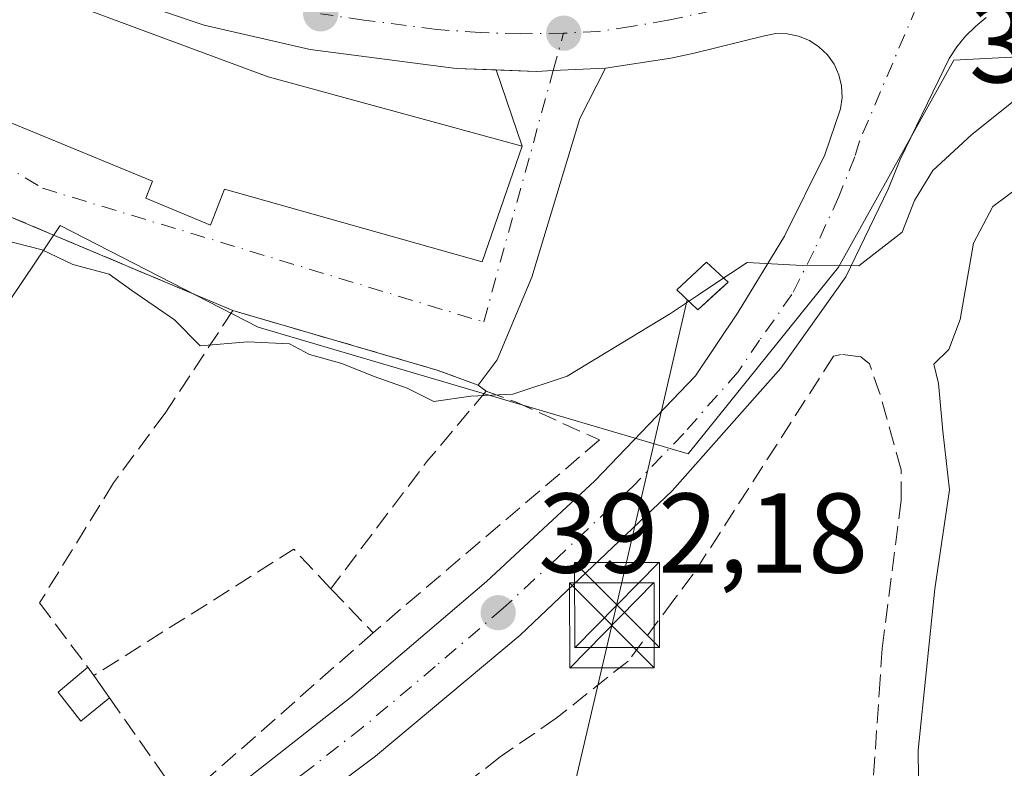
# Model space of a CAD drawing. Units: metres. Extents: x 573631 to 577081, y 4701062 to 4703412.
# Drawn here: x 574977 to 575064, y 4703118 to 4703184 of the extents above; entities that cross this region are included whole.
import ezdxf

# ---------------------------------------------------------------- set-up
doc = ezdxf.new("R2010")
doc.units = ezdxf.units.M
doc.header["$MEASUREMENT"] = 0
doc.linetypes.add('DGN Style 3', pattern=[2.307223458686699, 1.648016756204785, -0.6592067024819142])
doc.linetypes.add('DGN Style 4', pattern=[2.6384748266838614, 1.318413404963828, -0.6592067024819142, 0.001648016756204785, -0.6592067024819142])
for name, color, linetype, lineweight in [('Carretera de calzada única Cxs', 7, 'Continuous', 13), ('Carretera de calzada única eje', 7, 'DGN Style 4', 0), ('Curva de nivel normal', 30, 'Continuous', 0), ('Edificación Cxs', 1, 'Continuous', 13), ('Edificación ligera Cxs', 1, 'Continuous', 0), ('Elemento construido', 1, 'Continuous', 0), ('Huerta CxS', 92, 'Continuous', 0), ('Instalación de energía eléctrica Cxs', 135, 'Continuous', 0), ('Instalación de servicios públicos CxS', 91, 'Continuous', 0), ('Muro lineal', 1, 'DGN Style 3', 13), ('Núcleo urbano CxS', 7, 'Continuous', 0), ('Punto de cota en terreno', 7, 'Continuous', 0), ('Rótulo de punto de cota en terreno', 7, 'Continuous', 0), ('Tendido', 6, 'Continuous', 0), ('Torre de tendido puntual', 7, 'Continuous', 0), ('Vegetación y arbolados urbanos CxS', 151, 'Continuous', 0), ('Vía urbana Cxs', 4, 'Continuous', 0), ('Vía urbana eje', 4, 'DGN Style 4', 0)]:
    doc.layers.add(name, color=color, linetype=linetype, lineweight=lineweight)
doc.styles.add('Style-Arial', font='txt')

# ---------------------------------------------------------------- blocks, each defined once
blk = doc.blocks.new('5PATER')
at = {"layer": 'Vegetación y arbolados urbanos CxS', "linetype": 'Continuous', "lineweight": 0}
h = blk.add_hatch(color=51, dxfattribs=at)
edge = h.paths.add_edge_path()
edge.add_ellipse((0, 0), major_axis=(-0.1095731443231308, -0.1110710700762829), ratio=0.9994222409660322, start_angle=0, end_angle=360)
blk = doc.blocks.new('*U23')
at = {"layer": 'Carretera de calzada única Cxs', "color": 7, "linetype": 'Continuous', "lineweight": 13}
for points in [[(575062.5601000004, 4703184.090100001, 396.6218999999983), (575061.6001000004, 4703183.3101, 396.6040000000066), (575060.7301000003, 4703182.440099999, 396.5850999999966), (575059.9501, 4703181.4901, 396.4958000000042), (575059.2701000003, 4703180.460100001, 396.4162000000069), (575054.9501, 4703171.5701, 396.3772000000026), (575053.8800999997, 4703168.9301, 397.0345999999991), (575050.1401000004, 4703161.210100001, 396.7712999999931), (575044.4101, 4703153.140100001, 395.3990000000049), (575034.8101000004, 4703142.290100001, 393.6486000000005), (575021.3800999997, 4703129.5701, 392.5206999999937), (575008.5900999998, 4703118.860099999, 391.9765000000043), (574993.4600999998, 4703107.5001, 390.6474000000017)], [(574995.6801000005, 4703115.630100001, 392.1757000000071), (575006.3701, 4703124.0101, 391.758799999996), (575018.4101, 4703134.290100001, 392.5314999999973), (575027.9700999996, 4703143.190099999, 394.3629999999976), (575036.8601000002, 4703152.460100001, 394.3638000000064), (575040.6501000002, 4703158.0701, 396.585500000001), (575044.7200999996, 4703164.790100001, 397.9097000000039), (575048.3101000004, 4703171.960100001, 398.8476999999984), (575049.6901000004, 4703176.020099999, 397.5804000000062), (575049.8300999999, 4703177.030099999, 397.3754999999946), (575049.7801000001, 4703178.050100001, 397.2678000000014), (575049.5401, 4703179.040100001, 397.2228000000032), (575049.1101000002, 4703179.970100001, 397.1958000000013), (575048.5201000003, 4703180.800100001, 397.1624000000011), (575047.7801000001, 4703181.5101, 397.1128000000026), (575046.9301000005, 4703182.0701, 397.0617999999959), (575045.9801000003, 4703182.460100001, 397.0256999999983), (575044.9801000003, 4703182.6601, 397.091499999995), (575043.9600999998, 4703182.670100001, 397.1646000000038), (575042.9600999998, 4703182.4901, 397.2409000000043), (575036.7401000002, 4703180.940099999, 397.751099999994), (575034.7001, 4703180.5001, 397.7406999999948), (575028.9101, 4703179.620100001, 397.7969000000012), (575024.3101000004, 4703179.4001, 397.8534000000073), (575022.8101000004, 4703179.340100001, 397.8603000000003), (575019.2701000003, 4703179.460100001, 398.1347999999998), (575015.7301000003, 4703179.5801, 398.5644999999931), (575002.8300999999, 4703181.2601, 399.1999999999971), (574993.4700999996, 4703183.4301, 400.8937000000006), (574986.6401000004, 4703185.7301, 400.3568999999989)]]:
    blk.add_polyline3d(points, dxfattribs=at)
blk = doc.blocks.new('5TTEND')
at = {"layer": 'Instalación de servicios públicos CxS', "color": 7, "linetype": 'Continuous', "lineweight": 0}
for p, q in [((-0.375, 0.3754), (0.375, -0.3746)), ((0.3720000000000001, 0.3784000000000001), (-0.3720000000000001, -0.3776))]:
    blk.add_line(p, q, dxfattribs=at)
at = {"layer": 'Instalación de servicios públicos CxS', "color": 7, "linetype": 'Continuous', "lineweight": 0, "flags": 128}
blk.add_lwpolyline([(-0.375, -0.3746), (0.375, -0.3746), (0.375, 0.3754), (-0.375, 0.3754), (-0.3720000000000001, -0.3776)], dxfattribs=at)

msp = doc.modelspace()

# ---------------------------------------------------------------- linework, layer by layer
at = {"layer": 'Carretera de calzada única Cxs', "color": 7, "linetype": 'Continuous', "lineweight": 13}
for points in [[(575019.2701000003, 4703179.460100001, 398.1347999999998), (575015.7301000003, 4703179.5801, 398.5644999999931), (575002.8300999999, 4703181.2601, 399.1999999999971), (574993.4700999996, 4703183.4301, 400.8937000000006), (574986.6401000004, 4703185.7301, 400.3568999999989), (574982.2001, 4703187.5601, 399.3248000000021), (574979.9066000005, 4703188.742500001, 399.5483999999997)], [(575062.5601000004, 4703184.090100001, 396.6218999999983), (575061.6001000004, 4703183.3101, 396.6040000000066), (575060.7301000003, 4703182.440099999, 396.5850999999966), (575059.9501, 4703181.4901, 396.4958000000042), (575059.2701000003, 4703180.460100001, 396.4162000000069), (575054.9501, 4703171.5701, 396.3772000000026)], [(575048.3101000004, 4703171.960100001, 398.8476999999984), (575049.6901000004, 4703176.020099999, 397.5804000000062), (575049.8300999999, 4703177.030099999, 397.3754999999946), (575049.7801000001, 4703178.050100001, 397.2678000000014), (575049.5401, 4703179.040100001, 397.2228000000032), (575049.1101000002, 4703179.970100001, 397.1958000000013), (575048.5201000003, 4703180.800100001, 397.1624000000011), (575047.7801000001, 4703181.5101, 397.1128000000026), (575046.9301000005, 4703182.0701, 397.0617999999959), (575045.9801000003, 4703182.460100001, 397.0256999999983), (575044.9801000003, 4703182.6601, 397.091499999995), (575043.9600999998, 4703182.670100001, 397.1646000000038), (575042.9600999998, 4703182.4901, 397.2409000000043), (575036.7401000002, 4703180.940099999, 397.751099999994), (575034.7001, 4703180.5001, 397.7406999999948), (575028.9101, 4703179.620100001, 397.7969000000012)], [(575028.9101, 4703179.620100001, 397.7969000000012), (575024.3101000004, 4703179.4001, 397.8534000000073), (575022.8101000004, 4703179.340100001, 397.8603000000003), (575019.2701000003, 4703179.460100001, 398.1347999999998)], [(574828.2200999996, 4703029.670100001, 382.1388000000007), (574848.7701000003, 4703040.550100001, 383.0084000000061), (574879.8800999997, 4703056.880100001, 384.3153000000021), (574904.7600999996, 4703071.4901, 385.6735000000044), (574915.0301000001, 4703077.840100001, 386.1442999999999), (574923.6501000002, 4703082.590100001, 386.8270000000048), (574937.2301000003, 4703089.190099999, 387.6477000000014), (574952.3901000004, 4703095.200099999, 389.045299999998), (574975.8201000001, 4703103.9301, 389.9092999999993), (574985.3400999998, 4703109.0601, 390.6442999999999), (574995.6801000005, 4703115.630100001, 392.1757000000071), (575006.3701, 4703124.0101, 391.758799999996), (575018.4101, 4703134.290100001, 392.5314999999973), (575027.9700999996, 4703143.190099999, 394.3629999999976), (575036.8601000002, 4703152.460100001, 394.3638000000064), (575040.6501000002, 4703158.0701, 396.585500000001), (575044.7200999996, 4703164.790100001, 397.9097000000039), (575048.3101000004, 4703171.960100001, 398.8476999999984)], [(575054.9501, 4703171.5701, 396.3772000000026), (575053.8800999997, 4703168.9301, 397.0345999999991), (575050.1401000004, 4703161.210100001, 396.7712999999931), (575044.4101, 4703153.140100001, 395.3990000000049), (575034.8101000004, 4703142.290100001, 393.6486000000005), (575021.3800999997, 4703129.5701, 392.5206999999937), (575008.5900999998, 4703118.860099999, 391.9765000000043), (574993.4600999998, 4703107.5001, 390.6474000000017), (574989.7133, 4703105.140100001, 390.3574999999983)]]:
    msp.add_polyline3d(points, dxfattribs=at)
at = {"layer": 'Carretera de calzada única eje', "color": 7, "linetype": 'DGN Style 4', "lineweight": 0}
for points in [[(575057.5000999998, 4703187.630100001, 396.6438999999955), (575051.3601000002, 4703173.1801, 396.9152999999933), (575050.9401000004, 4703171.790100001, 397.2508999999991), (575049.5401, 4703168.290100001, 397.3294000000024), (575047.3201000001, 4703163.460100001, 395.9040999999997), (575045.3901000004, 4703159.640100001, 395.4229999999953), (575042.5301000001, 4703155.600099999, 394.8720999999932), (575040.6300999997, 4703152.800100001, 394.5798999999971), (575035.8300999999, 4703147.370100001, 393.9054999999935), (575031.3901000004, 4703142.7401, 393.5754000000015), (575024.6700999998, 4703136.380100001, 392.9579999999987), (575019.8901000004, 4703131.9301, 392.4164000000019), (575013.8800999997, 4703126.790100001, 392.3616999999941), (575007.4801000003, 4703121.4301, 391.527700000006), (575002.1300999997, 4703117.2401, 391.1895999999979), (574994.5701000001, 4703111.5601, 391.3986000000005), (574989.4001000002, 4703108.280099999, 390.5920999999944), (574985.9700999996, 4703106.120100001, 390.2473999999929)], [(575041.2600999996, 4703185.360099999, 397.2881999999955), (575038.4301000005, 4703184.710100001, 397.3861000000034), (575034.4401000004, 4703183.850099999, 397.5182999999961), (575031.1700999998, 4703183.290100001, 397.7856999999931), (575028.2701000003, 4703182.850099999, 398.0117000000027), (575025.2200999996, 4703182.710100001, 397.9725000000035)], [(575025.2200999996, 4703182.710100001, 397.9725000000035), (575021.3800999997, 4703182.6501, 397.9107999999979), (575017.8400999998, 4703182.770099999, 397.9207000000025), (575014.0100999996, 4703183.030099999, 398.0051999999997), (575007.5601000004, 4703183.870100001, 398.1717000000062), (575003.7500999998, 4703184.420100001, 398.287599999996)]]:
    msp.add_polyline3d(points, dxfattribs=at)
at = {"layer": 'Curva de nivel normal', "color": 30, "linetype": 'Continuous', "lineweight": 0, "flags": 128}
for points, elevation in [([(575038.4930999996, 4703160.517999999), (575041.4299999997, 4703162.470100001), (575046.29, 4703162.210100001), (575051.3099999996, 4703162.1801), (575055.1299999999, 4703165.1501), (575056.2100000001, 4703167.9301), (575057.8399999999, 4703170.5801), (575061.25, 4703173.7401), (575065.8399999999, 4703177.4001), (575067.7599999999, 4703177.870100001), (575071.7999999998, 4703177.2301), (575077.0999999996, 4703173.360099999), (575081.7800000003, 4703169.2301), (575082.9705999997, 4703168.8803)], 395), ([(575056.6200000001, 4703112.050100001), (575056.5300000003, 4703119.4001), (575058.0199999996, 4703133.6501), (575059.3200000003, 4703142.4001), (575058.7300000004, 4703147.5801), (575058.3499999996, 4703151.790100001), (575057.9199999999, 4703153.4801), (575059.2400000002, 4703154.780099999), (575060.2400000002, 4703157.420100001), (575061.4400000004, 4703164.1801), (575063.1399999997, 4703167.4001), (575065.6799999997, 4703169.290100001)], 390), ([(574973.5543999998, 4703165.663699999), (574975.4800000004, 4703164.520099999), (574979.1600000003, 4703163.5801), (574981.8499999996, 4703162.280099999), (574985.0700000003, 4703161.420100001), (574987.0800000001, 4703159.9901), (574990.8399999999, 4703157.4101), (574993.1200000001, 4703155.090100001), (574997.3200000003, 4703155.470100001), (575000.9900000002, 4703155.290100001), (575002.7699999996, 4703154.340100001), (575005.6200000001, 4703153.540100001), (575008.4900000002, 4703152.4001), (575011.4100000003, 4703151.370100001), (575013.7599999999, 4703150.200099999), (575017.0199999996, 4703150.6501), (575020.7300000004, 4703150.840100001), (575025.54, 4703152.420100001), (575034.6600000003, 4703157.970100001), (575037.1343, 4703159.614800001)], 395), ([(575037.1343, 4703159.614800001), (575038.4930999996, 4703160.517999999)], 395)]:
    msp.add_lwpolyline(points, dxfattribs=dict(at, elevation=elevation))
at = {"layer": 'Edificación Cxs', "color": 1, "linetype": 'Continuous', "lineweight": 13, "flags": 128}
for points, elevation in [([(575021.5500999996, 4703172.720100001), (575018.0301000001, 4703162.520099999), (574995.2701000003, 4703168.940099999), (574994.0301000001, 4703165.770099999), (574988.3000999996, 4703168.140100001), (574988.8901000004, 4703169.640100001), (574969.7401000002, 4703177.540100001), (574972.6201, 4703185.4001), (574977.7301000003, 4703186.800100001), (574999.1201, 4703178.850099999)], 404.3754000000045), ([(575038.9967999998, 4703160.0515), (575037.0837000003, 4703158.294399999), (575036.4552999996, 4703158.879100001), (575035.2137000002, 4703160.034399999), (575037.8528000005, 4703162.486600001), (575039.7428000001, 4703160.736600001)], 400.5078999999969)]:
    msp.add_lwpolyline(points, close=True, dxfattribs=dict(at, elevation=elevation))
at = {"layer": 'Edificación Cxs', "color": 1, "linetype": 'Continuous', "lineweight": 13}
for points in [[(575021.5500999996, 4703172.720100001, 401.2204999999958), (575018.0301000001, 4703162.520099999, 399.6230999999971), (574995.2701000003, 4703168.940099999, 403.2909000000073), (574994.0301000001, 4703165.770099999, 400.7379999999976), (574988.3000999996, 4703168.140100001, 402.0175000000018), (574988.8901000004, 4703169.640100001, 404.3754000000045), (574969.7401000002, 4703177.540100001, 399.9397999999928), (574972.6201, 4703185.4001, 401.4869000000036), (574977.7301000003, 4703186.800100001, 401.0834999999934), (574999.1201, 4703178.850099999, 402.7540000000009), (575021.5500999996, 4703172.720100001, 401.2204999999958)], [(575038.9967999998, 4703160.0515, 398.5700999999972), (575037.0837000003, 4703158.294399999, 399.0458999999973), (575036.4552999996, 4703158.879100001, 399.4318000000058), (575035.2137000002, 4703160.034399999, 400.1389000000054), (575037.8528000005, 4703162.486600001, 400.5078999999969), (575039.7428000001, 4703160.736600001, 398.2541999999958), (575038.9967999998, 4703160.0515, 398.5700999999972)]]:
    msp.add_polyline3d(points, dxfattribs=at)
at = {"layer": 'Edificación ligera Cxs', "color": 1, "linetype": 'Continuous', "lineweight": 0, "elevation": 392.9397999999928, "flags": 128}
msp.add_lwpolyline([(574985.1001000004, 4703124.020099999), (574982.5601000004, 4703121.970100001), (574980.5800999999, 4703124.5101), (574983.2001, 4703126.720100001), (574983.7100999998, 4703125.9801)], close=True, dxfattribs=at)
at = {"layer": 'Edificación ligera Cxs', "color": 1, "linetype": 'Continuous', "lineweight": 0, "extrusion": (0.1137020021823404, -0.164979375947347, 0.9797212155566252), "elevation": -710157.1987523154, "flags": 128}
msp.add_lwpolyline([(3142333.612940901, 3474395.342812841), (3142333.612940901, 3474394.42548932)], dxfattribs=at)
at = {"layer": 'Edificación ligera Cxs', "color": 1, "linetype": 'Continuous', "lineweight": 0, "extrusion": (0.07985423434698194, -0.1126002153356678, 0.9904264196613591), "elevation": -483269.1182591306, "flags": 128}
msp.add_lwpolyline([(3189672.805547873, 3470221.716074441), (3189672.805547873, 3470219.289995709)], dxfattribs=at)
at = {"layer": 'Edificación ligera Cxs', "color": 1, "linetype": 'Continuous', "lineweight": 0}
msp.add_polyline3d([(574985.1001000004, 4703124.020099999, 392.4211000000068), (574982.5601000004, 4703121.970100001, 391.9263999999966), (574980.5800999999, 4703124.5101, 392.0233000000007), (574983.2001, 4703126.720100001, 392.9397999999928)], dxfattribs=at)
at = {"layer": 'Elemento construido', "color": 1, "linetype": 'Continuous', "lineweight": 0}
for points in [[(574968.2801000001, 4703194.7401, 398.2439000000013), (574982.2001, 4703187.5601, 399.3248000000021), (574986.6401000004, 4703185.7301, 400.3568999999989), (574993.4700999996, 4703183.4301, 400.8937000000006), (575002.8300999999, 4703181.2601, 399.1999999999971), (575015.7301000003, 4703179.5801, 398.5644999999931), (575022.8101000004, 4703179.340100001, 397.8603000000003), (575024.3101000004, 4703179.4001, 397.8534000000073), (575028.9101, 4703179.620100001, 397.7969000000012), (575034.7001, 4703180.5001, 397.7406999999948), (575036.7401000002, 4703180.940099999, 397.751099999994), (575042.9600999998, 4703182.4901, 397.2409000000043), (575043.9600999998, 4703182.670100001, 397.1646000000038), (575044.9801000003, 4703182.6601, 397.091499999995), (575045.9801000003, 4703182.460100001, 397.0256999999983), (575046.9301000005, 4703182.0701, 397.0617999999959), (575047.7801000001, 4703181.5101, 397.1128000000026), (575048.5201000003, 4703180.800100001, 397.1624000000011), (575049.1101000002, 4703179.970100001, 397.1958000000013), (575049.5401, 4703179.040100001, 397.2228000000032), (575049.7801000001, 4703178.050100001, 397.2678000000014), (575049.8300999999, 4703177.030099999, 397.3754999999946), (575049.6901000004, 4703176.020099999, 397.5804000000062), (575048.3101000004, 4703171.960100001, 398.8476999999984)], [(575062.5601000004, 4703184.090100001, 396.6218999999983), (575061.6001000004, 4703183.3101, 396.6040000000066), (575060.7301000003, 4703182.440099999, 396.5850999999966), (575059.9501, 4703181.4901, 396.4958000000042), (575059.2701000003, 4703180.460100001, 396.4162000000069), (575054.9501, 4703171.5701, 396.3772000000026)]]:
    msp.add_polyline3d(points, dxfattribs=at)
at = {"layer": 'Huerta CxS', "color": 92, "linetype": 'Continuous', "lineweight": 0}
for points in [[(575084.0223000003, 4703181.6009, 396.1625000000058), (575059.7043000003, 4703180.326900001, 396.3701000000001), (575049.5009000005, 4703162.042300001, 395.1236999999965), (575036.2178999997, 4703145.564300001, 393.7434999999969), (574998.2276999997, 4703156.7621, 395.8294000000024), (574980.7336999997, 4703165.7367, 395.6931000000041), (574971.9321, 4703152.675100001, 394.4768999999943), (574969.8343000002, 4703149.5615, 393.9906999999948), (574951.4392999997, 4703161.558499999, 393.3496000000014), (574951.4392999997, 4703170.758500001, 393.7160000000004), (574951.5459000003, 4703175.3665, 394.2271999999939), (574951.6979, 4703175.8081, 394.3172999999952), (574954.6382999998, 4703184.3529, 395.6860000000015), (574945.9792999999, 4703181.6415, 394.8151000000071), (574931.4140999997, 4703187.7171, 394.7397999999957), (574930.8284999998, 4703187.9615, 394.7259999999951), (574934.1869000001, 4703204.513300001, 396.0332999999956), (574925.3816999998, 4703207.095100001, 395.5350000000035), (574925.1058999998, 4703207.175899999, 395.5298999999941), (574924.4578999998, 4703207.0385, 395.4539999999979), (574906.1429000003, 4703203.156099999, 393.5237000000052)], [(574971.9321, 4703152.675100001, 394.4768999999943), (574980.7336999997, 4703165.7367, 395.6931000000041), (574998.2276999997, 4703156.7621, 395.8294000000024), (575036.2178999997, 4703145.564300001, 393.7434999999969), (575049.5009000005, 4703162.042300001, 395.1236999999965), (575059.7043000003, 4703180.326900001, 396.3701000000001), (575084.0223000003, 4703181.6009, 396.1625000000058), (575083.0433, 4703168.485500001, 395.2063000000053), (575083.2348999997, 4703168.154899999, 395.1493000000046), (575088.7856999999, 4703158.572899999, 394.7832999999956), (575090.7625000002, 4703148.636299999, 394.9054000000033), (575090.7927000001, 4703148.4845, 394.8984999999957), (575079.1683, 4703133.149300001, 388.2148000000016), (575081.0443000002, 4703121.8651, 392.2390000000014), (575081.0340999998, 4703121.819499999, 392.2406999999948), (575077.6277000001, 4703106.331700001, 389.9361999999965)]]:
    msp.add_polyline3d(points, dxfattribs=at)
at = {"layer": 'Instalación de energía eléctrica Cxs', "color": 135, "linetype": 'Continuous', "lineweight": 0, "extrusion": (0.2192981098401756, 0.2013956235404769, 0.9546455582252864), "elevation": 1073681.309440741, "flags": 128}
msp.add_lwpolyline([(3075064.043927977, -3441159.884428606), (3075064.043927977, -3441158.823452253)], dxfattribs=at)
at = {"layer": 'Instalación de energía eléctrica Cxs', "color": 135, "linetype": 'Continuous', "lineweight": 0}
msp.add_polyline3d([(575038.9967999998, 4703160.0515, 398.5700999999972), (575037.0837000003, 4703158.294399999, 399.0458999999973), (575036.4552999996, 4703158.879100001, 399.4318000000058), (575035.2137000002, 4703160.034399999, 400.1389000000054), (575037.8528000005, 4703162.486600001, 400.5078999999969), (575039.7428000001, 4703160.736600001, 398.2541999999958)], dxfattribs=at)
msp.add_3dface([(575039.7428000001, 4703160.736600001, 398.2541999999958), (575037.0837000003, 4703158.294399999, 399.0458999999973), (575035.2137000002, 4703160.034399999, 400.1389000000054), (575037.8528000005, 4703162.486600001, 400.5078999999969)], dxfattribs=at)
at = {"layer": 'Muro lineal', "color": 1, "linetype": 'DGN Style 3', "lineweight": 13, "extrusion": (0.01435004843874571, -0.006041363148463996, 0.9998787816736157), "elevation": -19766.08482906449, "flags": 128}
msp.add_lwpolyline([(574911.2934047178, 4703132.974421856), (574931.1061679106, 4703124.634269657)], dxfattribs=at)
at = {"layer": 'Muro lineal', "color": 1, "linetype": 'DGN Style 3', "lineweight": 13, "extrusion": (-0.7726908311749641, 0.5818964558508789, 0.2536639392706999), "elevation": 2292536.04783238, "flags": 128}
msp.add_lwpolyline([(-4102878.149471737, -600787.8222447914), (-4102870.026610169, -600789.5174922509), (-4102855.962535091, -600789.6134301482)], dxfattribs=at)
at = {"layer": 'Muro lineal', "color": 1, "linetype": 'DGN Style 3', "lineweight": 13, "extrusion": (0.006274103351133661, -0.23671503868602, 0.9715588639331203), "elevation": -1109311.555529049, "flags": 128}
msp.add_lwpolyline([(699415.017165368, 4553058.66929688), (699411.8405179608, 4553062.339088734), (699393.8710342657, 4553051.338581484)], dxfattribs=at)
at = {"layer": 'Muro lineal', "color": 1, "linetype": 'DGN Style 3', "lineweight": 13, "extrusion": (0.05390120547398778, -0.05621332153176734, 0.9969627488180375), "elevation": -232992.0265805181, "flags": 128}
msp.add_lwpolyline([(3670106.504353504, 2987662.916357568), (3670106.504353504, 2987657.510597584)], dxfattribs=at)
at = {"layer": 'Muro lineal', "color": 1, "linetype": 'DGN Style 3', "lineweight": 13, "extrusion": (-0.03037268633310635, -0.02675603351479299, 0.999180471484239), "elevation": -142907.8992769677, "flags": 128}
msp.add_lwpolyline([(-3148993.852633097, 3537439.679596157), (-3148993.852633097, 3537417.165561252)], dxfattribs=at)
at = {"layer": 'Muro lineal', "color": 1, "linetype": 'DGN Style 3', "lineweight": 13, "extrusion": (-0.03801171625474166, 0.05408219223954831, 0.9978127208599487), "elevation": 232890.6496712939, "flags": 128}
msp.add_lwpolyline([(-3174836.975269982, -3509438.088003142), (-3174836.975269982, -3509426.916258326)], dxfattribs=at)
at = {"layer": 'Muro lineal', "color": 1, "linetype": 'DGN Style 3', "lineweight": 13}
for points in [[(574996.0000999998, 4703158.220100001, 396.2295000000013), (574990.0100999996, 4703149.1501, 396.5960000000051), (574985.4600999998, 4703143.0101, 396.4931999999972), (574978.9200999998, 4703132.4001, 392.9061999999976), (574983.2001, 4703126.720100001, 392.9397999999928)], [(574996.0000999998, 4703158.220100001, 396.2295000000013), (575014.0500999996, 4703152.960100001, 397.2363000000041), (575017.6801000005, 4703151.640100001, 396.2642999999953), (575018.3701, 4703151.110099999, 396.2244999999967)], [(575052.4401000004, 4703114.880100001, 396.3683000000019), (575053.1001000004, 4703124.440099999, 393.9694000000018), (575053.3701, 4703128.380100001, 393.3485999999975), (575055.0500999996, 4703141.4901, 395.536300000007), (575055.0301000001, 4703144.140100001, 396.2704999999987), (575053.1700999998, 4703150.8201, 397.3527000000031), (575052.2301000003, 4703153.520099999, 396.8708999999944), (575051.4801000003, 4703154.130100001, 396.605899999995), (575049.7500999998, 4703154.340100001, 396.3914999999979), (575049.0701000001, 4703154.1801, 396.3983000000007), (575036.6700999998, 4703134.9301, 394.2743999999948), (575034.9600999998, 4703132.670100001, 394.511599999998), (575030.9301000005, 4703127.270099999, 394.7841999999946), (575024.5701000001, 4703122.2301, 394.7121000000043), (575019.6201, 4703118.800100001, 393.8368000000046), (575010.3501000004, 4703111.630100001, 394.5458000000072)], [(575018.3701, 4703151.110099999, 396.2244999999967), (575020.9600999998, 4703150.1601, 396.8236999999936), (575028.3901000004, 4703146.790100001, 397.2709000000032), (575008.3901000004, 4703129.770099999, 394.0709000000061)]]:
    msp.add_polyline3d(points, dxfattribs=at)
at = {"layer": 'Núcleo urbano CxS', "color": 7, "linetype": 'Continuous', "lineweight": 0}
for points in [[(575084.0223000003, 4703181.6009, 396.1625000000058), (575059.7043000003, 4703180.326900001, 396.3701000000001), (575049.5009000005, 4703162.042300001, 395.1236999999965), (575036.2178999997, 4703145.564300001, 393.7434999999969), (574998.2276999997, 4703156.7621, 395.8294000000024), (574980.7336999997, 4703165.7367, 395.6931000000041), (574971.9321, 4703152.675100001, 394.4768999999943), (574969.8343000002, 4703149.5615, 393.9906999999948), (574951.4392999997, 4703161.558499999, 393.3496000000014), (574951.4392999997, 4703170.758500001, 393.7160000000004), (574951.5459000003, 4703175.3665, 394.2271999999939), (574951.6979, 4703175.8081, 394.3172999999952), (574954.6382999998, 4703184.3529, 395.6860000000015), (574945.9792999999, 4703181.6415, 394.8151000000071), (574931.4140999997, 4703187.7171, 394.7397999999957), (574930.8284999998, 4703187.9615, 394.7259999999951), (574934.1869000001, 4703204.513300001, 396.0332999999956), (574925.3816999998, 4703207.095100001, 395.5350000000035), (574925.1058999998, 4703207.175899999, 395.5298999999941), (574924.4578999998, 4703207.0385, 395.4539999999979), (574906.1429000003, 4703203.156099999, 393.5237000000052)], [(575084.5793000003, 4703189.0229, 396.3065000000061), (575084.0223000003, 4703181.6009, 396.1625000000058), (575059.7043000003, 4703180.326900001, 396.3701000000001), (575049.5009000005, 4703162.042300001, 395.1236999999965), (575036.2178999997, 4703145.564300001, 393.7434999999969), (574998.2276999997, 4703156.7621, 395.8294000000024), (574980.7336999997, 4703165.7367, 395.6931000000041), (574971.9321, 4703152.675100001, 394.4768999999943)]]:
    msp.add_polyline3d(points, dxfattribs=at)
at = {"layer": 'Tendido', "color": 6, "linetype": 'Continuous', "lineweight": 0}
msp.add_polyline3d([(575036.1486999998, 4703159.1644, 399.6132000000071), (575029.682, 4703131.2972, 394.5093999999954), (575014.1299999999, 4703064.76, 392.2982999999949), (575001.5199999996, 4703009.350000001, 388.7844999999944), (574984.7800000003, 4702936.92, 386.2338000000018), (574967.1562999999, 4702859.799699999, 385.071299999996), (574950.2758999999, 4702786.3364, 382.7940999999992)], dxfattribs=at)
at = {"layer": 'Vía urbana Cxs', "color": 4, "linetype": 'Continuous', "lineweight": 0, "extrusion": (-0.1274948930525098, 0.3768927979936487, 0.9174403910151591), "elevation": 1699647.710785404, "flags": 128}
msp.add_lwpolyline([(-2051789.027659292, -3918142.802955122), (-2051789.027659292, -3918150.558439922)], dxfattribs=at)
at = {"layer": 'Vía urbana Cxs', "color": 4, "linetype": 'Continuous', "lineweight": 0, "extrusion": (0.01435004843874571, -0.006041363148463996, 0.9998787816736157), "elevation": -19766.08482906449, "flags": 128}
msp.add_lwpolyline([(574931.1061679106, 4703124.634269657), (574911.2934047178, 4703132.974421856)], dxfattribs=at)
at = {"layer": 'Vía urbana Cxs', "color": 4, "linetype": 'Continuous', "lineweight": 0, "extrusion": (-0.2843250330923981, -0.9356987856970315, 0.2088709122929941), "elevation": -4564142.431427868, "flags": 128}
msp.add_lwpolyline([(-817205.3184196588, 975223.1398068005), (-817209.1753875875, 975224.1337295354), (-817227.9749583349, 975223.1042219125)], dxfattribs=at)
at = {"layer": 'Vía urbana Cxs', "color": 4, "linetype": 'Continuous', "lineweight": 0}
for points in [[(574977.7301000003, 4703186.800100001, 401.0834999999934), (574972.6201, 4703185.4001, 401.4869000000036), (574969.7401000002, 4703177.540100001, 399.9397999999928), (574988.8901000004, 4703169.640100001, 404.3754000000045), (574988.3000999996, 4703168.140100001, 402.0175000000018), (574994.0301000001, 4703165.770099999, 400.7379999999976), (574995.2701000003, 4703168.940099999, 403.2909000000073), (575018.0301000001, 4703162.520099999, 399.6230999999971), (575021.5500999996, 4703172.720100001, 401.2204999999958)], [(574969.7401000002, 4703177.540100001, 399.9397999999928), (574988.8901000004, 4703169.640100001, 404.3754000000045), (574988.3000999996, 4703168.140100001, 402.0175000000018), (574994.0301000001, 4703165.770099999, 400.7379999999976), (574995.2701000003, 4703168.940099999, 403.2909000000073), (575018.0301000001, 4703162.520099999, 399.6230999999971), (575021.5500999996, 4703172.720100001, 401.2204999999958), (575019.2701000003, 4703179.460100001, 398.1347999999998), (575022.8101000004, 4703179.340100001, 397.8603000000003), (575024.3101000004, 4703179.4001, 397.8534000000073), (575028.9101, 4703179.620100001, 397.7969000000012), (575026.6386000002, 4703175.180000001, 399.1334000000061), (575022.4051999999, 4703161.157099999, 399.7072000000044), (575019.3624999998, 4703153.880999999, 397.0693000000028), (575017.6801000005, 4703151.640100001, 396.2642999999953), (575014.0500999996, 4703152.960100001, 397.2363000000041), (574996.0000999998, 4703158.220100001, 396.2295000000013), (574976.1901000004, 4703166.5601, 396.5641999999934)], [(575028.9101, 4703179.620100001, 397.7969000000012), (575026.6386000002, 4703175.180000001, 399.1334000000061), (575022.4051999999, 4703161.157099999, 399.7072000000044), (575019.3624999998, 4703153.880999999, 397.0693000000028), (575017.6801000005, 4703151.640100001, 396.2642999999953)], [(575028.9101, 4703179.620100001, 397.7969000000012), (575024.3101000004, 4703179.4001, 397.8534000000073), (575022.8101000004, 4703179.340100001, 397.8603000000003), (575019.2701000003, 4703179.460100001, 398.1347999999998)]]:
    msp.add_polyline3d(points, dxfattribs=at)
at = {"layer": 'Vía urbana eje', "color": 4, "linetype": 'DGN Style 4', "lineweight": 0}
msp.add_polyline3d([(574966.5329, 4703190.057700001, 397.9710999999952), (574968.2928999999, 4703175.6033, 397.982999999993), (574979.1801000005, 4703169.020099999, 397.6517000000022), (575018.1601, 4703157.210100001, 397.0359999999928), (575024.3101000004, 4703179.4001, 397.8534000000073), (575025.2200999996, 4703182.710100001, 397.9725000000035)], dxfattribs=at)

# ---------------------------------------------------------------- block references
at = {"layer": 'Carretera de calzada única Cxs', "color": 7, "linetype": 'Continuous', "lineweight": 13}
msp.add_blockref('*U23', (0, 0), dxfattribs=at)
at = {"layer": 'Punto de cota en terreno', "color": 7, "linetype": 'Continuous', "lineweight": 0, "xscale": 10, "yscale": 10, "zscale": 10}
for p in [(575003.7599999999, 4703184.42, 398.1499999999942), (575025.2300000004, 4703182.710000001, 397.6000000000058), (575019.4400000004, 4703131.539999999, 392.179999999993)]:
    msp.add_blockref('5PATER', p, dxfattribs=at)
at = {"layer": 'Torre de tendido puntual', "color": 7, "linetype": 'Continuous', "lineweight": 0, "xscale": 10, "yscale": 10, "zscale": 10}
for p in [(575029.9271, 4703132.2108, 394.4997000000003), (575029.4758000001, 4703130.414899999, 394.5146999999997)]:
    msp.add_blockref('5TTEND', p, dxfattribs=at)

# ---------------------------------------------------------------- texts
at = {"layer": 'Rótulo de punto de cota en terreno', "color": 7, "linetype": 'Continuous', "lineweight": 0, "style": 'Style-Arial'}
for s, p in [('396,53', (575061.0378000002, 4703178.357100001)), ('392,18', (575022.9677999998, 4703135.0678))]:
    msp.add_text(s, height=7.000000000000002, dxfattribs=at).set_placement(p)

doc.saveas('drawing.dxf')
